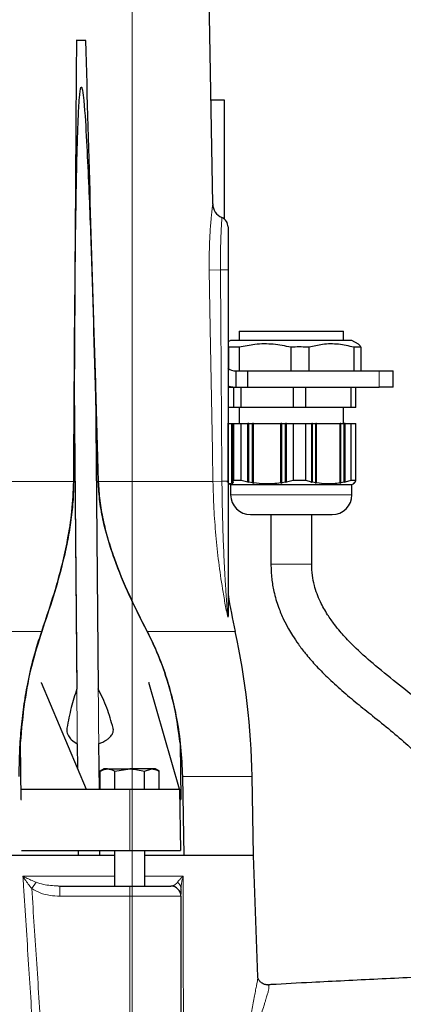
# Model space of a CAD drawing. Units: millimetres. Extents: x 0 to 42677, y 0 to 11883.
# Drawn here: x 30225 to 30301, y 5019 to 5212 of the extents above; entities that cross this region are included whole.
import ezdxf

# ---------------------------------------------------------------- set-up
doc = ezdxf.new("R2010")
doc.units = ezdxf.units.MM
doc.linetypes.add('SLD-Mista-longa', pattern=[19.05, 15.24, -1.27, 1.27, -1.27])
doc.linetypes.add('SLD-Sólida', pattern=[0])
doc.layers.add('COTAS_', color=5, linetype='SLD-Sólida')

msp = doc.modelspace()

# ---------------------------------------------------------------- linework, layer by layer
at = {"color": 7, "linetype": 'SLD-Sólida', "lineweight": 25, "ltscale": 40}
for p, q in [((30263.19, 5175.68), (30261.19, 5290.23)), ((30236.46, 5207.73), (30236.39, 5207.73)), ((30238.3, 5207.73), (30236.46, 5207.73)), ((30265.52, 5196.04), (30262.83, 5196.04)), ((30265.52, 5172.64), (30265.52, 5196.04)), ((30268.35, 5150.67), (30268.35, 5148.87)), ((30268.35, 5150.67), (30288.85, 5150.67)), ((30288.85, 5148.87), (30288.85, 5150.67)), ((30266.7, 5148.87), (30266.19, 5148.57)), ((30290.5, 5148.87), (30266.7, 5148.87)), ((30291.79, 5148.12), (30290.5, 5148.87)), ((30268.4, 5147.53), (30266.26, 5147.53)), ((30266.26, 5147.53), (30266.26, 5143.32)), ((30268.4, 5147.53), (30268.4, 5142.87)), ((30278.54, 5147.53), (30278.54, 5142.87)), ((30282.07, 5147.53), (30282.07, 5142.87)), ((30292.27, 5147.53), (30290.88, 5147.53)), ((30290.88, 5147.53), (30290.88, 5142.87)), ((30292.27, 5147.53), (30292.27, 5142.87)), ((30267.73, 5142.87), (30267.73, 5139.69)), ((30267.73, 5142.87), (30270.08, 5142.87)), ((30270.08, 5139.69), (30270.08, 5142.87)), ((30270.08, 5142.87), (30295.81, 5142.87)), ((30295.81, 5142.87), (30298.61, 5142.87)), ((30298.61, 5139.69), (30298.61, 5142.87)), ((30236.03, 5140.02), (30235.92, 5121.2)), ((30235.92, 5121.2), (30236.03, 5139.8)), ((30236.03, 5139.8), (30236.54, 5080.49)), ((30240.75, 5121.2), (30240.2, 5140.02)), ((30240.2, 5139.8), (30240.75, 5121.2)), ((30240.2, 5139.8), (30240.71, 5080.49)), ((30266.19, 5139.69), (30267.73, 5139.69)), ((30267.26, 5139.69), (30267.26, 5135.67)), ((30267.73, 5139.69), (30270.08, 5139.69)), ((30268.76, 5135.67), (30268.76, 5139.69)), ((30270.08, 5139.69), (30295.81, 5139.69)), ((30278.96, 5139.69), (30278.96, 5135.67)), ((30281.45, 5135.67), (30281.45, 5139.69)), ((30290.3, 5139.69), (30290.3, 5135.67)), ((30291.28, 5135.67), (30291.28, 5139.69)), ((30298.61, 5139.69), (30295.81, 5139.69)), ((30267.26, 5135.67), (30266.19, 5135.67)), ((30268.76, 5135.67), (30267.26, 5135.67)), ((30268.35, 5135.67), (30268.35, 5132.57)), ((30278.96, 5135.67), (30268.76, 5135.67)), ((30281.45, 5135.67), (30278.96, 5135.67)), ((30290.3, 5135.67), (30281.45, 5135.67)), ((30288.85, 5132.57), (30288.85, 5135.67)), ((30291.28, 5135.67), (30290.3, 5135.67)), ((30266.11, 5132.57), (30266.21, 5132.57)), ((30266.23, 5132.57), (30266.21, 5132.57)), ((30266.23, 5120.88), (30266.23, 5132.57)), ((30266.23, 5132.57), (30266.94, 5132.57)), ((30266.94, 5120.88), (30266.94, 5132.57)), ((30266.96, 5132.57), (30266.94, 5132.57)), ((30266.96, 5120.91), (30266.96, 5132.57)), ((30266.96, 5132.57), (30267.06, 5132.57)), ((30267.06, 5121.04), (30267.06, 5132.57)), ((30267.08, 5132.57), (30267.06, 5132.57)), ((30267.08, 5121.07), (30267.08, 5132.57)), ((30267.08, 5132.57), (30267.26, 5132.57)), ((30267.26, 5132.57), (30267.26, 5121.38)), ((30267.26, 5132.57), (30268.76, 5132.57)), ((30268.76, 5121.38), (30268.76, 5132.57)), ((30268.76, 5132.57), (30270.09, 5132.57)), ((30270.09, 5121.07), (30270.09, 5132.57)), ((30270.25, 5132.57), (30270.09, 5132.57)), ((30270.25, 5120.96), (30270.25, 5132.57)), ((30270.27, 5132.57), (30270.25, 5132.57)), ((30270.27, 5121.04), (30270.27, 5132.57)), ((30270.27, 5132.57), (30271.01, 5132.57)), ((30271.01, 5120.91), (30271.01, 5132.57)), ((30271.17, 5132.57), (30271.01, 5132.57)), ((30271.17, 5120.8), (30271.17, 5132.57)), ((30271.19, 5132.57), (30271.17, 5132.57)), ((30271.19, 5120.88), (30271.19, 5132.57)), ((30271.19, 5132.57), (30276.53, 5132.57)), ((30276.53, 5120.88), (30276.53, 5132.57)), ((30276.69, 5132.57), (30276.53, 5132.57)), ((30276.69, 5120.8), (30276.69, 5132.57)), ((30276.72, 5132.57), (30276.69, 5132.57)), ((30276.72, 5120.91), (30276.72, 5132.57)), ((30276.72, 5132.57), (30277.45, 5132.57)), ((30277.45, 5121.04), (30277.45, 5132.57)), ((30277.61, 5132.57), (30277.45, 5132.57)), ((30277.61, 5120.96), (30277.61, 5132.57)), ((30277.64, 5132.57), (30277.61, 5132.57)), ((30277.64, 5121.07), (30277.64, 5132.57)), ((30277.64, 5132.57), (30278.96, 5132.57)), ((30278.96, 5132.57), (30278.96, 5121.38)), ((30278.96, 5132.57), (30281.45, 5132.57)), ((30281.45, 5121.38), (30281.45, 5132.57)), ((30281.45, 5132.57), (30282.6, 5132.57)), ((30282.6, 5121.07), (30282.6, 5132.57)), ((30282.76, 5132.57), (30282.6, 5132.57)), ((30282.76, 5121.04), (30282.76, 5132.57)), ((30282.76, 5132.57), (30283.4, 5132.57)), ((30283.4, 5120.91), (30283.4, 5132.57)), ((30283.56, 5132.57), (30283.4, 5132.57)), ((30283.56, 5120.88), (30283.56, 5132.57)), ((30283.56, 5132.57), (30288.19, 5132.57)), ((30288.19, 5120.88), (30288.19, 5132.57)), ((30288.35, 5132.57), (30288.19, 5132.57)), ((30288.35, 5120.91), (30288.35, 5132.57)), ((30288.35, 5132.57), (30288.99, 5132.57)), ((30288.99, 5121.04), (30288.99, 5132.57)), ((30289.15, 5132.57), (30288.99, 5132.57)), ((30289.15, 5121.07), (30289.15, 5132.57)), ((30289.15, 5132.57), (30290.3, 5132.57)), ((30290.3, 5132.57), (30290.3, 5121.38)), ((30290.3, 5132.57), (30291.28, 5132.57)), ((30291.28, 5121.38), (30291.28, 5132.57)), ((30268.76, 5121.38), (30267.26, 5121.38)), ((30270.09, 5121.07), (30268.76, 5121.38)), ((30278.96, 5121.38), (30277.64, 5121.07)), ((30281.45, 5121.38), (30278.96, 5121.38)), ((30282.6, 5121.07), (30281.45, 5121.38)), ((30290.3, 5121.38), (30289.15, 5121.07)), ((30291.28, 5121.38), (30290.3, 5121.38)), ((30266.09, 5121.07), (30266, 5121.22)), ((30266.21, 5120.91), (30266.21, 5121.18)), ((30266.23, 5120.89), (30266.21, 5120.91)), ((30266.35, 5120.77), (30266.23, 5120.88)), ((30266.41, 5120.73), (30266.7, 5120.57)), ((30266.7, 5120.57), (30266.7, 5118.57)), ((30266.7, 5120.57), (30290.5, 5120.57)), ((30267.12, 5120.8), (30266.94, 5120.88)), ((30267.06, 5121.04), (30266.96, 5120.91)), ((30266.96, 5120.91), (30267.12, 5120.8)), ((30267.24, 5120.96), (30267.06, 5121.04)), ((30267.08, 5121.07), (30267.24, 5120.96)), ((30270.25, 5120.96), (30270.09, 5121.07)), ((30271.01, 5120.91), (30270.27, 5121.04)), ((30271.17, 5120.8), (30271.01, 5120.91)), ((30276.69, 5120.8), (30276.53, 5120.88)), ((30277.45, 5121.04), (30276.72, 5120.91)), ((30277.61, 5120.96), (30277.45, 5121.04)), ((30282.76, 5121.04), (30282.57, 5120.96)), ((30283.4, 5120.91), (30282.76, 5121.04)), ((30283.56, 5120.88), (30283.37, 5120.8)), ((30288.35, 5120.91), (30288.17, 5120.8)), ((30288.99, 5121.04), (30288.35, 5120.91)), ((30289.15, 5121.07), (30288.97, 5120.96)), ((30290.5, 5120.57), (30290.79, 5120.73)), ((30290.5, 5118.57), (30290.5, 5120.57)), ((30290.8, 5120.8), (30290.98, 5120.91)), ((30290.96, 5120.88), (30290.8, 5120.8)), ((30290.92, 5120.96), (30291.1, 5121.07)), ((30291.08, 5121.04), (30290.92, 5120.96)), ((30290.96, 5120.88), (30290.96, 5120.89)), ((30290.98, 5120.91), (30291.08, 5121.04)), ((30291.08, 5121.04), (30291.08, 5121.06)), ((30270.6, 5114.67), (30286.6, 5114.67)), ((30274.6, 5114.67), (30274.6, 5104.96)), ((30282.6, 5104.96), (30282.6, 5114.67)), ((30229.55, 5081.68), (30238.38, 5060.73)), ((30229.55, 5081.68), (30229.55, 5081.65)), ((30250.67, 5081.68), (30250.66, 5081.65)), ((30256.67, 5060.73), (30250.67, 5081.68)), ((30225.43, 5069.81), (30225.52, 5058.73)), ((30236.63, 5069.65), (30236.68, 5064.79)), ((30240.81, 5069.65), (30240.89, 5060.73)), ((30256.81, 5069.81), (30256.91, 5058.73)), ((30241.9, 5064.73), (30241.13, 5064.29)), ((30241.13, 5060.73), (30241.13, 5064.29)), ((30242.57, 5064.73), (30241.9, 5064.73)), ((30242.57, 5064.73), (30246.9, 5064.73)), ((30244.01, 5064.29), (30246.9, 5064.73)), ((30244.01, 5060.73), (30244.01, 5064.29)), ((30251.23, 5064.73), (30246.9, 5064.73)), ((30249.79, 5064.29), (30251.23, 5064.73)), ((30249.79, 5060.73), (30249.79, 5064.29)), ((30251.9, 5064.73), (30251.23, 5064.73)), ((30252.67, 5064.29), (30251.9, 5064.73)), ((30252.67, 5060.73), (30252.67, 5064.29)), ((30240.9, 5061.48), (30241, 5060.73)), ((30257.24, 5063.26), (30257.55, 5047.73)), ((30271.19, 5047.73), (30270.92, 5063.26)), ((30225.66, 5060.73), (30238.38, 5060.73)), ((30238.38, 5060.73), (30246.9, 5060.73)), ((30246.9, 5060.73), (30256.67, 5060.73)), ((30256.67, 5060.73), (30256.88, 5048.73)), ((30225.52, 5058.73), (30225.66, 5058.73)), ((30256.71, 5058.73), (30256.91, 5058.73)), ((30225.69, 5048.73), (30246.9, 5048.73)), ((30236.81, 5048.73), (30236.82, 5047.73)), ((30240.99, 5048.73), (30241, 5047.73)), ((30243.9, 5048.73), (30243.9, 5041.73)), ((30246.9, 5048.73), (30256.88, 5048.73)), ((30249.9, 5041.73), (30249.9, 5048.73)), ((30243.9, 5047.73), (30108.48, 5047.73)), ((30271.19, 5047.73), (30249.9, 5047.73)), ((30271.19, 5047.73), (30257.55, 5047.73)), ((30272.02, 5023.93), (30271.19, 5047.73)), ((30232.84, 5041.77), (30233.21, 5041.73)), ((30233.21, 5041.73), (30246.96, 5041.73)), ((30246.96, 5041.73), (30254.96, 5041.73)), ((30256.96, 5039.73), (30256.96, 4981.73))]:
    msp.add_line(p, q, dxfattribs=at)
at = {"color": 8, "linetype": 'SLD-Sólida', "lineweight": 18, "ltscale": 40}
for p, q in [((30264.7, 5162.72), (30262.51, 5162.68)), ((30295.81, 5139.69), (30295.81, 5142.87)), ((30236.03, 5140.02), (30236.68, 5064.79)), ((30240.2, 5140.02), (30240.89, 5060.73)), ((30235.92, 5121.2), (30116.46, 5121.2)), ((30263.24, 5121.2), (30240.75, 5121.2)), ((30265, 5121.23), (30263.24, 5121.2)), ((30266.7, 5118.57), (30290.5, 5118.57)), ((30274.6, 5104.96), (30282.6, 5104.96)), ((30229.65, 5091.74), (30122.73, 5091.74)), ((30267.59, 5091.74), (30250.32, 5091.74)), ((30270.92, 5063.26), (30257.24, 5063.26)), ((30246.9, 5060.73), (30246.9, 5048.73)), ((30225.95, 5043.66), (30243.9, 5043.66)), ((30228.55, 5042.49), (30227.69, 5041.25)), ((30249.9, 5043.66), (30257.41, 5043.66)), ((30233.21, 5041.73), (30233.21, 5039.73)), ((30246.96, 5041.73), (30246.96, 5039.73)), ((30246.96, 5039.73), (30233.21, 5039.73)), ((30246.96, 5039.73), (30246.96, 4981.73)), ((30256.96, 5039.73), (30246.96, 5039.73))]:
    msp.add_line(p, q, dxfattribs=at)
at = {"color": 8, "linetype": 'SLD-Sólida', "lineweight": 18, "ltscale": 40, "flags": 128}
msp.add_lwpolyline([(30263.24, 5121.2), (30263.13, 5127.2), (30262.71, 5151.19), (30262.51, 5162.68)], dxfattribs=at)
at = {"color": 7, "linetype": 'SLD-Sólida', "lineweight": 25, "ltscale": 40, "flags": 128}
for points in [[(30266.17, 5139.93), (30266.61, 5139.81), (30267.73, 5139.69)], [(30277.64, 5121.07), (30277.62, 5121.02), (30277.61, 5120.96)], [(30282.57, 5120.96), (30282.59, 5121.02), (30282.6, 5121.07)]]:
    msp.add_lwpolyline(points, dxfattribs=at)
at = {"color": 7, "linetype": 'SLD-Sólida', "lineweight": 25, "ltscale": 1600}
for centre, radius, start, end in [((30266.19, 5175.73), 3, 181, 246.4335), ((30264.19, 5171.15), 2, 0, 66.4335), ((30267.74, 5145.52), 2.65, 233.4051, 269.7279), ((30270.6, 5118.57), 3.9, 180, 270), ((30286.6, 5118.57), 3.9, 270, 0), ((30414.12, 5123.81), 150, 189.5349, 192.3471), ((30125.94, 5060.73), 145, 1, 12.3471), ((30254.96, 5039.73), 2, 0, 90)]:
    msp.add_arc(centre, radius, start, end, dxfattribs=at)
at = {"color": 8, "linetype": 'SLD-Sólida', "lineweight": 18, "ltscale": 1600}
for centre, radius, start, end in [((30265.01, 5091.87), 70.85, 89.0497, 90.2515), ((30265.22, 5089.9), 31.33, 88.2257, 90.4088), ((30255.42, 5041.21), 1.54, 1.5882, 56.23)]:
    msp.add_arc(centre, radius, start, end, dxfattribs=at)
at = {"color": 7, "linetype": 'SLD-Sólida', "lineweight": 25, "ltscale": 40}
for points, knots in [([(30236.46, 5207.73), (30236.38, 5196.41), (30236.22, 5173.83), (30236.09, 5151.26), (30236.03, 5140.02)], [0, 0, 0, 0, 0.501823, 1, 1, 1, 1]), ([(30240.2, 5140.02), (30239.88, 5151.35), (30239.23, 5173.92), (30238.61, 5196.49), (30238.3, 5207.73)], [0, 0, 0, 0, 0.501823, 1, 1, 1, 1]), ([(30236.03, 5139.8), (30236.11, 5151.13), (30236.23, 5168.12), (30236.57, 5186.51), (30236.89, 5194.29), (30237.06, 5196.75), (30237.18, 5197.86), (30237.27, 5198.29), (30237.31, 5198.42), (30237.34, 5198.52), (30237.37, 5198.57), (30237.39, 5198.6), (30237.41, 5198.61), (30237.43, 5198.61), (30237.46, 5198.6), (30237.49, 5198.56), (30237.58, 5198.36), (30237.75, 5197.5), (30238.11, 5194.01), (30238.6, 5185.32), (30239.17, 5171.94), (30239.71, 5155.93), (30240.04, 5145.22), (30240.2, 5139.86), (30240.2, 5139.8)], [0, 0, 0, 0, 0.2881067, 0.4321664, 0.4681823, 0.4861928, 0.4952043, 0.4967143, 0.4978064, 0.498757, 0.4993188, 0.4996479, 0.499893, 0.50014, 0.500355, 0.5007379, 0.5017784, 0.506086, 0.5231623, 0.5912991, 0.7274765, 0.8636885, 0.9985316, 1, 1, 1, 1]), ([(30266.19, 5171.15), (30266.19, 5171.13), (30266.19, 5171.07), (30266.19, 5170.34), (30266.19, 5169.05), (30266.19, 5167.43), (30266.19, 5165.47), (30266.19, 5163.6), (30266.19, 5162.71)], [0, 0, 0, 0, 0.088411, 0.303423, 0.498388, 0.569894, 0.794438, 1, 1, 1, 1]), ([(30266.19, 5162.71), (30266.19, 5159.38), (30266.19, 5145.55), (30266.19, 5131.71), (30266.19, 5121.21)], [0, 0, 0, 0, 0.240973, 1, 1, 1, 1]), ([(30278.54, 5147.53), (30277.39, 5147.76), (30275.06, 5148.23), (30271.62, 5148.2), (30269.42, 5147.74), (30268.4, 5147.53)], [0, 0, 0, 0, 0.343645, 0.695726, 1, 1, 1, 1]), ([(30282.07, 5147.53), (30281.05, 5147.57), (30279.87, 5147.62), (30278.69, 5147.54), (30278.54, 5147.53)], [0, 0, 0, 0, 0.8713688, 1, 1, 1, 1]), ([(30290.88, 5147.53), (30289.88, 5147.76), (30287.85, 5148.23), (30284.87, 5148.2), (30282.96, 5147.74), (30282.07, 5147.53)], [0, 0, 0, 0, 0.3436448, 0.6957264, 1, 1, 1, 1]), ([(30291.79, 5148.12), (30291.82, 5148.1), (30291.93, 5148.03), (30292.09, 5147.85), (30292.22, 5147.62), (30292.27, 5147.53)], [0, 0, 0, 0, 0.183271, 0.662618, 1, 1, 1, 1]), ([(30267.26, 5121.38), (30267.24, 5121.35), (30267.19, 5121.24), (30267.13, 5121.15), (30267.08, 5121.07)], [0, 0, 0, 0, 0.232727, 1, 1, 1, 1]), ([(30291.1, 5121.07), (30291.15, 5121.15), (30291.21, 5121.24), (30291.27, 5121.35), (30291.28, 5121.38)], [0, 0, 0, 0, 0.767273, 1, 1, 1, 1]), ([(30229.65, 5091.74), (30230.62, 5094.61), (30232.08, 5098.92), (30233.73, 5104.98), (30234.82, 5109.92), (30235.7, 5115.31), (30235.85, 5119.22), (30235.92, 5121.2)], [0, 0, 0, 0, 0.314785, 0.473887, 0.632898, 0.814394, 1, 1, 1, 1]), ([(30235.92, 5121.2), (30235.88, 5119.85), (30235.81, 5117.13), (30235.35, 5113.15), (30234.68, 5109.26), (30233.58, 5104.34), (30231.94, 5098.44), (30230.41, 5093.98), (30229.65, 5091.74)], [0, 0, 0, 0, 0.126608, 0.255029, 0.381517, 0.508825, 0.753649, 1, 1, 1, 1]), ([(30240.75, 5121.2), (30240.82, 5119.93), (30240.97, 5117.4), (30241.64, 5113.61), (30242.59, 5109.87), (30244.23, 5104.87), (30246.76, 5098.76), (30249.13, 5094.09), (30250.32, 5091.74)], [0, 0, 0, 0, 0.118975, 0.238007, 0.361796, 0.485645, 0.741895, 1, 1, 1, 1]), ([(30250.32, 5091.74), (30249.15, 5094.05), (30246.81, 5098.66), (30244.31, 5104.67), (30242.68, 5109.58), (30241.7, 5113.32), (30240.98, 5117.2), (30240.82, 5119.87), (30240.75, 5121.2)], [0, 0, 0, 0, 0.253698, 0.507541, 0.62867, 0.749746, 0.874908, 1, 1, 1, 1]), ([(30266.19, 5121.21), (30266.19, 5117.88), (30266.19, 5112.88), (30266.19, 5106.22), (30266.19, 5102.07), (30266.19, 5098.79), (30266.19, 5096.61), (30266.19, 5095.37), (30266.19, 5094.87)], [0, 0, 0, 0, 0.374146, 0.561219, 0.748768, 0.842336, 0.93662, 1, 1, 1, 1]), ([(30266.94, 5120.88), (30266.89, 5120.83), (30266.79, 5120.74), (30266.65, 5120.68), (30266.52, 5120.68), (30266.44, 5120.72), (30266.41, 5120.74)], [0, 0, 0, 0, 0.273339, 0.547485, 0.824236, 1, 1, 1, 1]), ([(30270.27, 5121.04), (30270.27, 5121.02), (30270.26, 5121), (30270.25, 5120.97), (30270.25, 5120.96)], [0, 0, 0, 0, 0.470373, 1, 1, 1, 1]), ([(30271.19, 5120.88), (30271.19, 5120.87), (30271.18, 5120.85), (30271.18, 5120.82), (30271.17, 5120.8)], [0, 0, 0, 0, 0.185874, 1, 1, 1, 1]), ([(30276.53, 5120.88), (30275.49, 5120.77), (30273.71, 5120.58), (30271.93, 5120.79), (30271.19, 5120.88)], [0, 0, 0, 0, 0.5852783, 1, 1, 1, 1]), ([(30276.72, 5120.91), (30276.71, 5120.9), (30276.71, 5120.86), (30276.7, 5120.83), (30276.69, 5120.8)], [0, 0, 0, 0, 0.153881, 1, 1, 1, 1]), ([(30283.37, 5120.8), (30283.38, 5120.83), (30283.39, 5120.86), (30283.4, 5120.9), (30283.4, 5120.91)], [0, 0, 0, 0, 0.8461187, 1, 1, 1, 1]), ([(30288.19, 5120.88), (30287.29, 5120.77), (30285.74, 5120.58), (30284.2, 5120.79), (30283.56, 5120.88)], [0, 0, 0, 0, 0.585278, 1, 1, 1, 1]), ([(30288.17, 5120.8), (30288.17, 5120.82), (30288.18, 5120.85), (30288.19, 5120.87), (30288.19, 5120.88)], [0, 0, 0, 0, 0.814126, 1, 1, 1, 1]), ([(30288.97, 5120.96), (30288.97, 5120.97), (30288.98, 5121), (30288.99, 5121.02), (30288.99, 5121.04)], [0, 0, 0, 0, 0.5296266, 1, 1, 1, 1]), ([(30290.79, 5120.74), (30290.79, 5120.74), (30290.85, 5120.76), (30290.91, 5120.83), (30290.96, 5120.88)], [0, 0, 0, 0, 0.156366, 1, 1, 1, 1]), ([(30274.6, 5104.96), (30274.63, 5104), (30274.69, 5102.19), (30275.19, 5099.35), (30275.97, 5096.66), (30277, 5094.23), (30277.96, 5092.38), (30278.94, 5090.76), (30280.02, 5089.15), (30281.46, 5087.26), (30283.34, 5085.07), (30285.74, 5082.63), (30288.53, 5080.09), (30291.51, 5077.6), (30294.72, 5075.02), (30298.07, 5072.33), (30301.35, 5069.53), (30304.1, 5066.86), (30306.02, 5064.67), (30307.28, 5063.02), (30308.29, 5061.57), (30309.34, 5059.82), (30310.51, 5057.44), (30311.48, 5054.8), (30312.22, 5051.82), (30312.73, 5048.56), (30312.79, 5046.16), (30312.82, 5044.84)], [0, 0, 0, 0, 0.038215, 0.071853, 0.114811, 0.149769, 0.177465, 0.19833, 0.225757, 0.255609, 0.294528, 0.342338, 0.394944, 0.448058, 0.501402, 0.563359, 0.624251, 0.67792, 0.720209, 0.742736, 0.761956, 0.79208, 0.825239, 0.868593, 0.904469, 0.947556, 1, 1, 1, 1]), ([(30318.19, 5059.57), (30318.01, 5060.05), (30317.56, 5061.26), (30316.69, 5063), (30315.68, 5064.82), (30314.15, 5067.23), (30311.8, 5070.31), (30308.36, 5073.96), (30304.3, 5077.57), (30299.79, 5081.21), (30295.36, 5084.76), (30292.14, 5087.58), (30290.17, 5089.53), (30289.13, 5090.63), (30288.1, 5091.8), (30286.95, 5093.23), (30285.6, 5095.14), (30284.17, 5097.66), (30283.19, 5100.28), (30282.68, 5102.8), (30282.62, 5104.21), (30282.6, 5104.96)], [0, 0, 0, 0, 0.025686, 0.06456, 0.097137, 0.130605, 0.208354, 0.292226, 0.384787, 0.485364, 0.588702, 0.676019, 0.704176, 0.729957, 0.753659, 0.783445, 0.823231, 0.872105, 0.929658, 0.962659, 1, 1, 1, 1]), ([(30266.19, 5094.87), (30266.19, 5094.81), (30266.19, 5094.7), (30266.17, 5094.59), (30266.16, 5094.52), (30266.14, 5094.51), (30266.13, 5094.5), (30266.13, 5094.5)], [0, 0, 0, 0, 0.31214, 0.629439, 0.806586, 0.986483, 1, 1, 1, 1]), ([(30225.22, 5063.26), (30225.24, 5064.79), (30225.28, 5067.83), (30225.6, 5072.41), (30226.11, 5076.96), (30226.92, 5081.76), (30228.03, 5086.77), (30229.11, 5090.08), (30229.65, 5091.74)], [0, 0, 0, 0, 0.152351, 0.3047, 0.461082, 0.617455, 0.807566, 1, 1, 1, 1]), ([(30229.65, 5091.74), (30228.95, 5089.54), (30227.57, 5085.15), (30226.14, 5077.74), (30225.67, 5072.53), (30225.43, 5069.81)], [0, 0, 0, 0, 0.323301, 0.64647, 1, 1, 1, 1]), ([(30250.32, 5091.74), (30250.97, 5090.43), (30252.25, 5087.82), (30253.83, 5083.62), (30255.14, 5079.23), (30256.21, 5074.35), (30256.99, 5069.02), (30257.16, 5065.19), (30257.24, 5063.26)], [0, 0, 0, 0, 0.151784, 0.303587, 0.460182, 0.616789, 0.807448, 1, 1, 1, 1]), ([(30256.81, 5069.81), (30256.53, 5071.83), (30255.9, 5076.35), (30254.31, 5082.26), (30252.38, 5087.55), (30251.01, 5090.34), (30250.32, 5091.74)], [0, 0, 0, 0, 0.26203, 0.585191, 0.791675, 1, 1, 1, 1]), ([(30236.54, 5080.49), (30236.14, 5079.27), (30235.35, 5076.81), (30234.85, 5074.11), (30234.6, 5072.75)], [0, 0, 0, 0, 0.495384, 1, 1, 1, 1]), ([(30243.65, 5072.75), (30243.27, 5074.09), (30242.51, 5076.78), (30241.32, 5079.25), (30240.71, 5080.49)], [0, 0, 0, 0, 0.495614, 1, 1, 1, 1]), ([(30234.6, 5072.75), (30234.58, 5072.59), (30234.55, 5072.26), (30234.65, 5071.72), (30234.94, 5071.08), (30235.6, 5070.29), (30236.23, 5069.9), (30236.63, 5069.65)], [0, 0, 0, 0, 0.096445, 0.192821, 0.321747, 0.564433, 1, 1, 1, 1]), ([(30240.81, 5069.65), (30241.35, 5069.89), (30242.11, 5070.22), (30242.98, 5070.89), (30243.42, 5071.39), (30243.66, 5071.93), (30243.73, 5072.37), (30243.68, 5072.64), (30243.65, 5072.75)], [0, 0, 0, 0, 0.412483, 0.576935, 0.742283, 0.838691, 0.935976, 1, 1, 1, 1]), ([(30241.13, 5064.29), (30241.18, 5064.32), (30241.28, 5064.37), (30241.42, 5064.44), (30241.56, 5064.51), (30241.71, 5064.57), (30241.85, 5064.62), (30241.99, 5064.66), (30242.13, 5064.69), (30242.28, 5064.72), (30242.42, 5064.73), (30242.52, 5064.73), (30242.57, 5064.73)], [0, 0, 0, 0, 0.105286, 0.210624, 0.308471, 0.406376, 0.504479, 0.60266, 0.701739, 0.800915, 0.900402, 1, 1, 1, 1]), ([(30242.57, 5064.73), (30242.68, 5064.73), (30243.17, 5064.71), (30243.65, 5064.47), (30244.01, 5064.29)], [0, 0, 0, 0, 0.231849, 1, 1, 1, 1]), ([(30246.9, 5064.73), (30246.97, 5064.73), (30247.94, 5064.73), (30248.9, 5064.5), (30249.79, 5064.29)], [0, 0, 0, 0, 0.070201, 1, 1, 1, 1]), ([(30251.23, 5064.73), (30251.26, 5064.73), (30251.35, 5064.73), (30251.5, 5064.72), (30251.67, 5064.69), (30251.89, 5064.64), (30252.12, 5064.56), (30252.34, 5064.46), (30252.51, 5064.38), (30252.62, 5064.32), (30252.67, 5064.29)], [0, 0, 0, 0, 0.070022, 0.184831, 0.299806, 0.415254, 0.647861, 0.765021, 0.882471, 1, 1, 1, 1]), ([(30256.96, 5041.26), (30256.96, 5040.79), (30256.96, 5040.29), (30256.96, 5040.18), (30256.96, 5040.17)], [0, 0, 0, 0, 0.9600938, 1, 1, 1, 1]), ([(30272.19, 5023.42), (30272.16, 5023.46), (30272.06, 5023.63), (30272.02, 5023.92), (30272.02, 5023.91), (30272.02, 5023.91)], [0, 0, 0, 0, 0.173259, 0.652977, 1, 1, 1, 1]), ([(30274.03, 5022.35), (30273.92, 5022.35), (30273.69, 5022.35), (30273.36, 5022.43), (30273.05, 5022.55), (30272.76, 5022.72), (30272.51, 5022.95), (30272.31, 5023.18), (30272.22, 5023.35), (30272.18, 5023.42)], [0, 0, 0, 0, 0.147417, 0.29911, 0.446526, 0.598214, 0.745697, 0.89745, 1, 1, 1, 1]), ([(30308.65, 5024.07), (30306.47, 5023.97), (30302.1, 5023.77), (30295.55, 5023.46), (30289.02, 5023.13), (30281.98, 5022.78), (30277.06, 5022.52), (30274.28, 5022.36), (30274.11, 5022.35)], [0, 0, 0, 0, 0.183674, 0.368237, 0.555724, 0.744292, 0.984409, 1, 1, 1, 1]), ([(30274.03, 5022.35), (30274.05, 5022.35), (30274.08, 5022.35), (30274.11, 5022.35), (30274.11, 5022.35)], [0, 0, 0, 0, 0.7662577, 1, 1, 1, 1])]:
    msp.add_open_spline(points, degree=3, knots=knots, dxfattribs=at)
at = {"color": 8, "linetype": 'SLD-Sólida', "lineweight": 18, "ltscale": 40}
for points, knots in [([(30262.51, 5162.68), (30262.5, 5163.17), (30262.49, 5164.14), (30262.5, 5165.36), (30262.52, 5166.54), (30262.55, 5167.57), (30262.59, 5168.65), (30262.64, 5169.53), (30262.69, 5170.44), (30262.75, 5171.29), (30262.82, 5172.14), (30262.88, 5172.8), (30262.94, 5173.45), (30263, 5174.03), (30263.06, 5174.56), (30263.1, 5174.97), (30263.15, 5175.39), (30263.18, 5175.64), (30263.19, 5175.67), (30263.19, 5175.68)], [0, 0, 0, 0, 0.0722043, 0.1450633, 0.1852117, 0.2526916, 0.3075132, 0.3628657, 0.4025115, 0.4691539, 0.5233095, 0.5780015, 0.6169997, 0.6825724, 0.7358898, 0.7897559, 0.8415494, 0.9466041, 1, 1, 1, 1]), ([(30264.7, 5162.72), (30264.7, 5162.99), (30264.7, 5163.46), (30264.7, 5164.13), (30264.7, 5164.74), (30264.7, 5165.34), (30264.71, 5165.95), (30264.72, 5166.7), (30264.74, 5167.51), (30264.77, 5168.35), (30264.79, 5169.15), (30264.82, 5169.86), (30264.85, 5170.47), (30264.87, 5170.97), (30264.9, 5171.41), (30264.92, 5171.79), (30264.94, 5172.16), (30264.96, 5172.47), (30264.97, 5172.73), (30264.98, 5172.88), (30264.99, 5172.97), (30264.99, 5172.98), (30264.99, 5172.98)], [0, 0, 0, 0, 0.050416, 0.088627, 0.126971, 0.165846, 0.204862, 0.24609, 0.315437, 0.371851, 0.428858, 0.499917, 0.54794, 0.596235, 0.645387, 0.694838, 0.734651, 0.801619, 0.856108, 0.911178, 0.955473, 1, 1, 1, 1]), ([(30265, 5121.23), (30264.92, 5131.73), (30264.82, 5145.56), (30264.73, 5159.39), (30264.7, 5162.72)], [0, 0, 0, 0, 0.7590261, 1, 1, 1, 1]), ([(30266.13, 5094.5), (30265.95, 5095.44), (30265.58, 5097.3), (30264.97, 5100.92), (30264.33, 5105.34), (30263.77, 5110.6), (30263.39, 5115.89), (30263.29, 5119.43), (30263.24, 5121.2)], [0, 0, 0, 0, 0.1061884, 0.2124158, 0.4086885, 0.6052087, 0.8024785, 1, 1, 1, 1]), ([(30266.13, 5094.5), (30266.13, 5094.59), (30266.11, 5094.81), (30266.08, 5095.18), (30266.05, 5095.58), (30266.01, 5096.08), (30265.96, 5096.85), (30265.88, 5097.89), (30265.81, 5099.08), (30265.73, 5100.27), (30265.63, 5101.89), (30265.52, 5103.92), (30265.39, 5106.38), (30265.29, 5108.84), (30265.2, 5111.31), (30265.12, 5113.78), (30265.04, 5117.09), (30265.01, 5119.57), (30265, 5121.23)], [0, 0, 0, 0, 0.012106, 0.030512, 0.045038, 0.059609, 0.088918, 0.13344, 0.17806, 0.222836, 0.267635, 0.358736, 0.449896, 0.541162, 0.632446, 0.724314, 0.816192, 1, 1, 1, 1]), ([(30228.02, 5011.59), (30227.7, 5016.51), (30227.06, 5026.56), (30226.37, 5037.25), (30225.99, 5043.02), (30225.95, 5043.66)], [0, 0, 0, 0, 0.459807, 0.93981, 1, 1, 1, 1]), ([(30227.69, 5041.25), (30227.22, 5041.83), (30226.6, 5042.62), (30226.08, 5043.45), (30225.95, 5043.66), (30225.95, 5043.66)], [0, 0, 0, 0, 0.7416189, 0.9957832, 1, 1, 1, 1]), ([(30225.95, 5043.66), (30225.96, 5043.66), (30226.17, 5043.56), (30226.68, 5043.31), (30227.53, 5042.91), (30228.21, 5042.63), (30228.55, 5042.49)], [0, 0, 0, 0, 0.004618, 0.258582, 0.627694, 1, 1, 1, 1]), ([(30228.55, 5042.49), (30229.02, 5042.34), (30230.41, 5041.87), (30231.87, 5041.81), (30232.84, 5041.77)], [0, 0, 0, 0, 0.33673, 1, 1, 1, 1]), ([(30254.96, 5041.73), (30255, 5041.73), (30255.09, 5041.74), (30255.25, 5041.76), (30255.44, 5041.82), (30255.6, 5041.89), (30255.82, 5042.01), (30256.01, 5042.16), (30256.19, 5042.37), (30256.26, 5042.46), (30256.28, 5042.5)], [0, 0, 0, 0, 0.070648, 0.212077, 0.353963, 0.496321, 0.567586, 0.836962, 0.945562, 1, 1, 1, 1]), ([(30256.28, 5042.5), (30256.38, 5042.63), (30256.59, 5042.9), (30256.98, 5043.29), (30257.27, 5043.55), (30257.4, 5043.66), (30257.41, 5043.66)], [0, 0, 0, 0, 0.357876, 0.719162, 0.995364, 1, 1, 1, 1]), ([(30257.41, 5043.66), (30257.4, 5043.66), (30257.37, 5043.54), (30257.29, 5043.31), (30257.15, 5042.79), (30257.01, 5042.1), (30256.98, 5041.54), (30256.96, 5041.26)], [0, 0, 0, 0, 0.004227, 0.142147, 0.280268, 0.637706, 1, 1, 1, 1]), ([(30257.41, 5043.66), (30257.41, 5043.02), (30257.41, 5037.13), (30257.42, 5026.14), (30257.43, 5015.78), (30257.44, 5010.68)], [0, 0, 0, 0, 0.05853, 0.536038, 1, 1, 1, 1]), ([(30227.69, 5041.25), (30228.02, 5036.31), (30228.68, 5026.34), (30229.33, 5016.37), (30229.65, 5011.32)], [0, 0, 0, 0, 0.494712, 1, 1, 1, 1]), ([(30233.21, 5039.73), (30232.56, 5039.77), (30231.25, 5039.83), (30229.35, 5040.31), (30228.23, 5040.94), (30227.69, 5041.25)], [0, 0, 0, 0, 0.334802, 0.679902, 1, 1, 1, 1]), ([(30257.44, 5010.68), (30257.97, 5010.58), (30259.05, 5010.36), (30260.55, 5010.05), (30261.99, 5009.76), (30263.37, 5009.49), (30264.69, 5009.24), (30265.93, 5009.01), (30267.08, 5008.84), (30267.95, 5008.7), (30268.59, 5008.71), (30268.96, 5008.54), (30269.18, 5008.85), (30269.32, 5009.2), (30269.46, 5009.69), (30269.67, 5010.61), (30269.92, 5011.91), (30270.22, 5013.57), (30270.51, 5015.25), (30270.8, 5016.9), (30271.07, 5018.45), (30271.32, 5019.87), (30271.52, 5020.9), (30271.66, 5021.6), (30271.75, 5022.07), (30271.84, 5022.45), (30271.93, 5022.93), (30271.99, 5023.37), (30272.02, 5023.73), (30272.02, 5023.87), (30272.02, 5023.93)], [0, 0, 0, 0, 0.051131, 0.102313, 0.153654, 0.205048, 0.259855, 0.314731, 0.369826, 0.424999, 0.453041, 0.481113, 0.490035, 0.499344, 0.514655, 0.530102, 0.567819, 0.605551, 0.647157, 0.68884, 0.730914, 0.77322, 0.816936, 0.839034, 0.861464, 0.883976, 0.906763, 0.952472, 0.978738, 1, 1, 1, 1]), ([(30274.12, 5022.33), (30274.12, 5022.33), (30274.17, 5022.27), (30274.24, 5022.08), (30274.21, 5021.62), (30274.09, 5021.04), (30273.97, 5020.62), (30273.89, 5020.4), (30273.89, 5020.4)], [0, 0, 0, 0, 0.000006, 0.272799, 0.547477, 0.773404, 0.999994, 1, 1, 1, 1]), ([(30274.11, 5022.35), (30274.12, 5022.35), (30274.12, 5022.34), (30274.12, 5022.33), (30274.12, 5022.33)], [0, 0, 0, 0, 0.999817, 1, 1, 1, 1]), ([(30273.89, 5020.4), (30273.89, 5020.4), (30273.86, 5020.27), (30273.77, 5019.98), (30273.61, 5019.46), (30273.43, 5018.86), (30273.17, 5018.03), (30272.82, 5016.91), (30272.36, 5015.48), (30271.84, 5013.96), (30271.3, 5012.42), (30270.82, 5011.16), (30270.43, 5010.21), (30270.13, 5009.55), (30269.85, 5008.97), (30269.59, 5008.55), (30269.37, 5008.27), (30269.19, 5008.15), (30269.08, 5008.14), (30269.04, 5008.15), (30269.04, 5008.15)], [0, 0, 0, 0, 0.000003, 0.057664, 0.115628, 0.174392, 0.233373, 0.335029, 0.437234, 0.540382, 0.643651, 0.7408, 0.789419, 0.838091, 0.88075, 0.923735, 0.951811, 0.980509, 0.999997, 1, 1, 1, 1])]:
    msp.add_open_spline(points, degree=3, knots=knots, dxfattribs=at)
at = {"layer": 'COTAS_', "linetype": 'SLD-Mista-longa', "lineweight": 18, "ltscale": 40}
msp.add_line((30247.36, 7555.53), (30247.36, 4666.73), dxfattribs=at)

doc.saveas('drawing.dxf')
